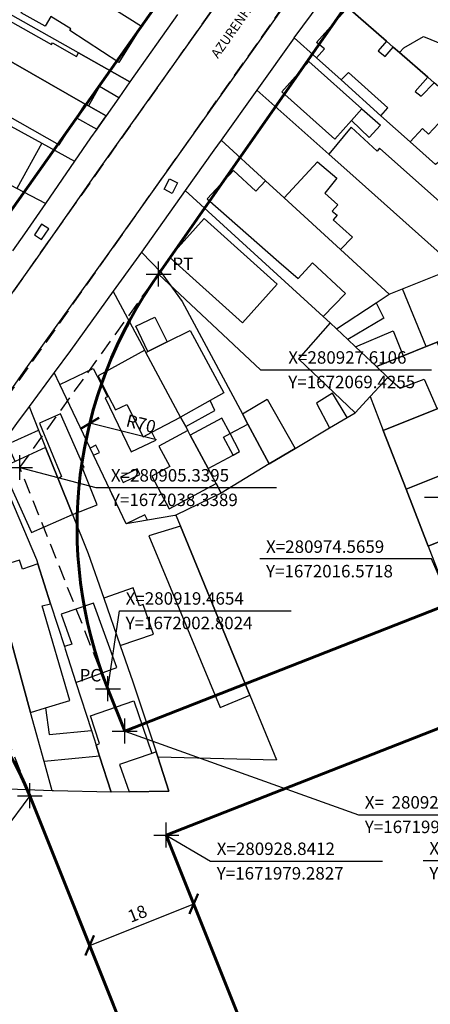
# Model space of a CAD drawing. Units: millimetres. Extents: x 280707 to 283131, y 1671572 to 1674348.
# Drawn here: x 280905 to 280971, y 1671952 to 1672110 of the extents above; entities that cross this region are included whole.
import ezdxf

# ---------------------------------------------------------------- set-up
doc = ezdxf.new("R2010")
doc.units = ezdxf.units.MM
doc.header["$MEASUREMENT"] = 0
doc.header["$PDMODE"] = 2
doc.header["$PDSIZE"] = 2
doc.linetypes.add('DASHED2', pattern=[0.375, 0.25, -0.125])
for name, color, linetype in [('_COORDENADAS_SIRGAS', 7, 'Continuous'), ('_cotas', 7, 'Continuous'), ('_meio fio', 7, 'DASHED2'), ('_textos', 7, 'Continuous'), ('Edificacoes', 2, 'Continuous'), ('Edificacoes_Vazios', 2, 'Continuous'), ('Muro_Grade', 8, 'Continuous'), ('Parada_Onibus', 231, 'Continuous'), ('Topon_de_Vias', 7, 'Continuous')]:
    doc.layers.add(name, color=color, linetype=linetype)
for name, color, linetype, lineweight in [('_traçado por meio fio', 7, 'Continuous', 60), ('_traçado viário por coordenadas', 7, 'Continuous', 60), ('Pavimentacao_Asfaltica_Mfio', 10, 'Continuous', 30)]:
    doc.layers.add(name, color=color, linetype=linetype, lineweight=lineweight)
doc.styles.add('Arial', font='arial.ttf', dxfattribs={"height": 1.5})
doc.styles.get("Standard").update_dxf_attribs({"font": 'arial.ttf'})
doc.dimstyles.new('AEROS UPV', dxfattribs={"dimtxt": 2, "dimasz": 2.5, "dimexe": 1.25, "dimexo": 0.625, "dimtad": 1, "dimdsep": 46, "dimtxsty": 'Standard', "dimblk": 'ARCHTICK', "dimcen": 2.5, "dimadec": 0, "dimazin": 0, "dimtfac": 1, "dimtmove": 0, "dimatfit": 3, "dimfxl": 1, "dimtzin": 0, "dimarcsym": 0})

# ---------------------------------------------------------------- blocks, each defined once
blk = doc.blocks.new('_ArchTick')
at = {"color": 0, "linetype": 'Continuous', "const_width": 0.15}
blk.add_lwpolyline([(-0.5, -0.5), (0.5, 0.5)], dxfattribs=at)
blk = doc.blocks.new('*D1053')
at = {"layer": '_cotas', "color": 0, "lineweight": -2, "transparency": 16777216}
for p, q in [((280916.54, 1671961.56), (280933.25, 1671968.24)), ((280933.49, 1671967.66), (280933.72, 1671967.08)), ((280916.77, 1671960.98), (280917, 1671960.4))]:
    blk.add_line(p, q, dxfattribs=at)
at = {"layer": 'Defpoints', "color": 0, "transparency": 16777216}
for p in [(280933.25, 1671968.24), (280933.25, 1671968.24), (280916.54, 1671961.56)]:
    blk.add_point(p, dxfattribs=at)
at = {"layer": '_cotas', "color": 0, "lineweight": -2, "transparency": 16777216, "xscale": 2.5, "yscale": 2.5, "zscale": 2.5}
for p, rotation in [((280933.25, 1671968.24), 21.78092763831928), ((280916.54, 1671961.56), 201.7809276383192)]:
    blk.add_blockref('_ArchTick', p, dxfattribs=dict(at, rotation=rotation))
at = {"layer": '_cotas', "color": 0, "transparency": 16777216, "insert": (280924.29, 1671966.43), "char_height": 2, "attachment_point": 5, "rotation": 21.7809}
blk.add_mtext('18', dxfattribs=at)
blk = doc.blocks.new('*D1257')
at = {"layer": '_cotas', "color": 0, "lineweight": -2, "transparency": 16777216}
blk.add_line((280927.26, 1672042.81), (280916.56, 1672045.45), dxfattribs=at)
at = {"layer": 'Defpoints', "color": 0, "transparency": 16777216}
for p in [(280916.56, 1672045.45), (280984.51, 1672028.66)]:
    blk.add_point(p, dxfattribs=at)
at = {"layer": '_cotas', "color": 0, "lineweight": -2, "transparency": 16777216, "xscale": 2.5, "yscale": 2.5, "zscale": 2.5, "rotation": 166.1212148761828}
blk.add_blockref('_ArchTick', (280916.56, 1672045.45), dxfattribs=at)
at = {"layer": '_cotas', "color": 0, "transparency": 16777216, "insert": (280924.73, 1672045.13), "char_height": 2, "attachment_point": 5, "rotation": 346.1212}
blk.add_mtext('R70', dxfattribs=at)

msp = doc.modelspace()

# ---------------------------------------------------------------- linework, layer by layer
at = {"layer": '_COORDENADAS_SIRGAS'}
for points in [[(280927.611, 1672069.425), (280943.973, 1672054.042), (280971.427, 1672054.042)], [(280905.339, 1672038.339), (280917.522, 1672035.107), (280946.55, 1672035.107)], [(281004.252, 1672028.227), (280997.896, 1672033.526), (280970.309, 1672033.526)], [(280974.566, 1672016.572), (280971.465, 1672023.646), (280943.879, 1672023.646)], [(280919.465, 1672002.802), (280921.328, 1672015.323), (280948.914, 1672015.323)], [(281011.307, 1672011.659), (280998.092, 1671975.154), (280970.092, 1671975.154)], [(280922.162, 1671995.998), (280959.739, 1671982.562), (280982.814, 1671982.562)], [(280906.928, 1671985.613), (280902.795, 1671980.039), (280875.209, 1671980.039)], [(280928.841, 1671979.283), (280935.96, 1671975.106), (280963.546, 1671975.106)]]:
    msp.add_lwpolyline(points, dxfattribs=at)
at = {"layer": '_meio fio', "ltscale": 10}
for p, q in [((280893.525, 1672051.375), (281102.097, 1672346.728)), ((280900.877, 1672046.184), (281109.915, 1672342.196))]:
    msp.add_line(p, q, dxfattribs=at)
at = {"layer": '_textos', "linetype": 'DASHED2', "ltscale": 10}
for p, q in [((280905.339, 1672038.339), (280927.611, 1672069.425)), ((280919.465, 1672002.802), (280905.339, 1672038.339)), ((280893.361, 1672019.746), (280906.925, 1671985.612))]:
    msp.add_line(p, q, dxfattribs=at)
at = {"layer": '_textos'}
for p in [(280927.611, 1672069.425), (280905.339, 1672038.339), (280919.465, 1672002.802), (280922.162, 1671995.998), (280906.928, 1671985.613), (280928.841, 1671979.283)]:
    msp.add_point(p, dxfattribs=at)
at = {"layer": '_traçado por meio fio'}
for p, q in [((280927.611, 1672069.425), (281008.701, 1672185.51)), ((280890.812, 1672061.16), (280944.262, 1672136.692)), ((280932.072, 1671922.629), (280906.925, 1671985.612))]:
    msp.add_line(p, q, dxfattribs=at)
at = {"layer": '_traçado viário por coordenadas'}
for p, q in [((281004.252, 1672028.227), (280922.162, 1671995.998)), ((280928.841, 1671979.283), (281011.307, 1672011.659)), ((280922.162, 1671995.998), (280919.465, 1672002.802)), ((280920.315, 1671952.11), (280906.928, 1671985.613)), ((280942.28, 1671945.652), (280928.841, 1671979.283))]:
    msp.add_line(p, q, dxfattribs=at)
for centre, radius, start, end in [((280984.515, 1672028.659), 70, 144.38196, 201.67746), ((280860.467, 1671967.151), 49.994, 21.67164, 94.27869)]:
    msp.add_arc(centre, radius, start, end, dxfattribs=at)
at = {"layer": 'Edificacoes', "flags": 128}
for points in [[(280914.802, 1672115.644), (280924.849, 1672109.265), (280921.197, 1672103.425), (280913.36, 1672108.548), (280913.524, 1672108.827), (280910.287, 1672110.805), (280909.408, 1672109.234), (280905.547, 1672111.418), (280911.415, 1672122), (280914.022, 1672120.523), (280916.696, 1672119.007)], [(280898.392, 1672106.697), (280897.303, 1672107.319), (280892.422, 1672110.105), (280895.059, 1672114.583), (280900.178, 1672111.646), (280900.4, 1672111.954), (280910.403, 1672106.315), (280910.588, 1672106.589), (280914.397, 1672104.407), (280914.737, 1672104.969), (280923.014, 1672100.289), (280921.242, 1672097.767), (280918.106, 1672099.571), (280916.369, 1672096.432), (280915.815, 1672096.748)], [(280898.392, 1672106.697), (280894.616, 1672099.844), (280911.652, 1672090.212), (280914.417, 1672094.553), (280915.815, 1672096.748)], [(280966.317, 1672105.009), (280967.01, 1672105.778), (280970.156, 1672107.599), (280973.394, 1672106.28), (280974.891, 1672103.362), (280972.916, 1672099.251), (280971.873, 1672100.162), (280970.869, 1672101.037)], [(280951.713, 1672103.586), (280960.273, 1672095.983), (280958.584, 1672094.081), (280955.939, 1672091.103), (280947.377, 1672098.704)], [(280896.059, 1672097.524), (280902.156, 1672094.153), (280901.474, 1672092.92), (280903.219, 1672091.955), (280903.901, 1672093.188), (280908.856, 1672090.448), (280904.829, 1672083.173), (280889.405, 1672091.297), (280891.597, 1672095.261), (280892.788, 1672094.602), (280893.398, 1672095.706), (280894.666, 1672095.005)], [(280914.417, 1672094.553), (280917.674, 1672092.691), (280919.177, 1672094.828), (280916.369, 1672096.432), (280915.815, 1672096.748)], [(280958.584, 1672094.081), (280960.273, 1672095.983), (280963.222, 1672093.347), (280961.437, 1672091.39)], [(280954.963, 1672088.669), (280959.323, 1672084.779), (280975.327, 1672070.503), (280980.605, 1672072.707), (280978.744, 1672077.415), (280974.281, 1672075.643), (280972.646, 1672077.147), (280974.686, 1672079.342), (280963.099, 1672089.679), (280962.703, 1672089.196), (280958.551, 1672093.048)], [(280947.782, 1672081.659), (280953.148, 1672087.442), (280956.239, 1672084.82), (280954.323, 1672082.445), (280956.409, 1672080.526), (280955.495, 1672079.529), (280956.266, 1672078.866), (280955.662, 1672078.129), (280958.731, 1672075.365), (280956.818, 1672073.367)], [(280962.565, 1672064.806), (280964.652, 1672066.179), (280956.818, 1672073.367), (280947.782, 1672081.659), (280944.761, 1672084.43), (280943.239, 1672082.771), (280939.621, 1672086.091), (280935.428, 1672081.521), (280946.914, 1672071.389), (280950.031, 1672068.692), (280952.352, 1672071.209), (280957.641, 1672066.316), (280954.039, 1672062.606), (280955.162, 1672061.576), (280956.206, 1672060.619)], [(280946.653, 1672067.823), (280934.949, 1672078.329), (280929.374, 1672072.118), (280941.077, 1672061.611)], [(280982.24, 1672073.39), (280986.049, 1672063.991), (280972.329, 1672058.477), (280970.583, 1672057.776), (280966.782, 1672067.042), (280975.327, 1672070.503), (280980.605, 1672072.707)], [(280956.206, 1672060.619), (280962.565, 1672064.806), (280963.76, 1672062.358), (280958.006, 1672058.909)], [(280925.891, 1672056.981), (280923.946, 1672061.06), (280927.021, 1672062.512), (280928.999, 1672058.541)], [(280925.58, 1672056.824), (280925.891, 1672056.981), (280928.999, 1672058.541), (280932.66, 1672060.379), (280938.075, 1672050.321), (280935.885, 1672049.132), (280931.138, 1672046.441)], [(280955.162, 1672061.576), (280950.077, 1672055.827), (280959.154, 1672047.142), (280961.573, 1672049.766), (280964.4, 1672052.833), (280962.582, 1672054.561), (280959.252, 1672057.725), (280958.006, 1672058.909), (280956.206, 1672060.619)], [(280962.582, 1672054.561), (280959.252, 1672057.725), (280965.288, 1672060.306), (280966.878, 1672056.287)], [(280925.58, 1672056.824), (280925.378, 1672057.201), (280917.895, 1672053.073), (280919.578, 1672049.781), (280920.692, 1672047.601), (280922.508, 1672048.454), (280925.12, 1672043.251), (280926.537, 1672044.002), (280931.138, 1672046.441)], [(280962.582, 1672054.561), (280964.4, 1672052.833), (280966.38, 1672051.081), (280970.239, 1672052.524), (280972.36, 1672047.779), (280976.207, 1672049.326), (280972.329, 1672058.477), (280970.583, 1672057.776), (280966.878, 1672056.287)], [(280931.958, 1672044.908), (280932.295, 1672044.279), (280927.644, 1672041.79), (280929.4, 1672038.51), (280926.503, 1672036.958), (280929.322, 1672031.692), (280936.847, 1672035.775), (280937.682, 1672034.215), (280930.388, 1672030.704), (280930.207, 1672030.617), (280925.846, 1672029.869), (280925.408, 1672030.763), (280922.425, 1672029.283), (280919.299, 1672035.836), (280917.159, 1672040.323), (280918.098, 1672040.771), (280917.551, 1672041.919), (280916.612, 1672041.471), (280911.738, 1672051.687), (280917.111, 1672054.25), (280917.744, 1672052.997), (280919.412, 1672049.697), (280919.038, 1672049.518), (280923.179, 1672040.839), (280927.143, 1672042.73), (280926.537, 1672044.002), (280931.138, 1672046.441)], [(280941.07, 1672046.957), (280945.057, 1672049.319), (280949.549, 1672041.414), (280945.384, 1672038.93), (280941.956, 1672045.309)], [(280957.874, 1672046.379), (280955.559, 1672050.28), (280952.968, 1672048.674), (280955.058, 1672044.7)], [(280963.694, 1672044.295), (280972.36, 1672047.779), (280976.207, 1672049.326), (280978.445, 1672050.226), (280979.771, 1672046.927), (280973.606, 1672044.503), (280976.053, 1672038.345), (280972.965, 1672037.113), (280967.346, 1672034.872)], [(280931.958, 1672044.908), (280936.656, 1672047.517), (280935.885, 1672049.132), (280931.138, 1672046.441)], [(280911.492, 1672036.52), (280913.807, 1672030.774), (280917.758, 1672032.366), (280915.395, 1672038.231), (280915.665, 1672038.34), (280911.843, 1672046.953), (280908.477, 1672045.484), (280912.036, 1672036.91)], [(280932.68, 1672043.56), (280935.549, 1672038.2), (280939.571, 1672040.353), (280938.035, 1672043.223), (280939.084, 1672043.784), (280937.751, 1672046.275)], [(280939.084, 1672043.784), (280941.956, 1672045.309), (280945.384, 1672038.93), (280937.682, 1672034.215), (280936.847, 1672035.775), (280935.549, 1672038.2), (280939.571, 1672040.353), (280940.618, 1672040.916)], [(280904.599, 1672039.305), (280903.323, 1672042.074), (280908.338, 1672044.35), (280909.467, 1672041.546)], [(280932.68, 1672043.56), (280932.295, 1672044.279), (280927.644, 1672041.79), (280929.4, 1672038.51), (280926.503, 1672036.958), (280929.322, 1672031.692), (280936.847, 1672035.775), (280935.549, 1672038.2)], [(280909.467, 1672041.546), (280904.599, 1672039.305), (280902.482, 1672038.331), (280907.22, 1672027.896), (280913.807, 1672030.774), (280911.492, 1672036.52)], [(280972.965, 1672037.113), (280975.327, 1672031.034), (280975.912, 1672031.297), (280977.144, 1672028.219), (280970.893, 1672025.723), (280967.346, 1672034.872)], [(280931.12, 1672028.921), (280926.044, 1672027.354), (280937.478, 1671999.76), (280942.263, 1672001.791)], [(280900.732, 1672022.089), (280907.053, 1671998.973), (280909.453, 1671999.722), (280913.332, 1672000.933), (280908.912, 1672016.119), (280910.264, 1672016.469), (280908.21, 1672022.86), (280905.725, 1672022.028), (280905.259, 1672023.466)], [(280918.801, 1672017.369), (280921.44, 1672009.747), (280926.776, 1672011.594), (280925.137, 1672016.328), (280924.548, 1672016.124), (280923.548, 1672019.013)], [(280912.616, 1672009.153), (280914.338, 1672003.794), (280920.895, 1672006.204), (280917.139, 1672016.568), (280911.948, 1672014.781), (280913.671, 1672009.977), (280912.482, 1672009.57)], [(280918.092, 1671993.985), (280916.675, 1671998.462), (280923.615, 1672000.844), (280926.496, 1671992.408), (280921.306, 1671990.638), (280922.895, 1671986.249), (280919.994, 1671986.197), (280918.132, 1671991.988), (280917.567, 1671993.748)], [(280909.453, 1671999.722), (280910.036, 1671995.444), (280916.807, 1671996.112), (280917.567, 1671993.748), (280918.132, 1671991.988), (280909.204, 1671991.109), (280907.053, 1671998.973)], [(280929.276, 1671986.365), (280927.46, 1671991.847), (280927.195, 1671992.646), (280926.496, 1671992.408), (280921.306, 1671990.638), (280922.895, 1671986.249)]]:
    msp.add_lwpolyline(points, close=True, dxfattribs=at)
msp.add_lwpolyline([(280973.348, 1672094.45), (280970.969, 1672091.915), (280969.975, 1672092.831), (280967.996, 1672090.673), (280963.32, 1672094.872), (280964.417, 1672096.136), (280958.129, 1672101.799), (280956.934, 1672100.609), (280952.972, 1672104.166), (280954.245, 1672105.591), (280952.983, 1672106.621), (280957.993, 1672112.271), (280964.216, 1672106.842), (280962.864, 1672105.307), (280963.999, 1672104.393), (280965.308, 1672105.889), (280966.317, 1672105.009), (280970.869, 1672101.037), (280968.834, 1672098.764), (280969.778, 1672097.983), (280971.873, 1672100.162)], dxfattribs=at)
at = {"layer": 'Edificacoes_Vazios', "flags": 128}
msp.add_lwpolyline([(280924.193, 1672038.122), (280921.492, 1672036.81), (280921.92, 1672035.93), (280924.621, 1672037.241)], close=True, dxfattribs=at)
at = {"layer": 'Muro_Grade', "flags": 128}
for points in [[(280923.014, 1672100.289), (280914.737, 1672104.969), (280890.645, 1672118.595), (280886.238, 1672121.086)], [(280882.681, 1672115.668), (280887.128, 1672113.128), (280891.912, 1672110.397), (280892.422, 1672110.105), (280897.303, 1672107.319), (280898.392, 1672106.697), (280915.815, 1672096.748), (280916.369, 1672096.432), (280919.177, 1672094.828)], [(280949.388, 1672107.386), (280954.931, 1672114.943)], [(280980.251, 1672092.853), (280976.299, 1672096.301), (280973.858, 1672098.43), (280972.916, 1672099.251), (280971.873, 1672100.162), (280970.869, 1672101.037), (280966.317, 1672105.009), (280965.308, 1672105.889), (280964.216, 1672106.842), (280957.993, 1672112.271), (280954.931, 1672114.943)], [(280930.622, 1672111.115), (280923.014, 1672100.289)], [(280877.504, 1672107.784), (280881.858, 1672105.377), (280886.021, 1672103.075), (280886.466, 1672102.829), (280887.463, 1672102.277), (280892.865, 1672099.291), (280896.059, 1672097.524), (280902.156, 1672094.153), (280903.901, 1672093.188), (280908.856, 1672090.448), (280914.113, 1672087.542)], [(280949.388, 1672107.386), (280943.387, 1672098.995)], [(280980.251, 1672092.853), (280972.679, 1672087.453), (280972.068, 1672087.016), (280967.996, 1672090.673), (280963.32, 1672094.872), (280956.934, 1672100.609), (280952.972, 1672104.166), (280949.388, 1672107.386)], [(280909.439, 1672080.745), (280904.829, 1672083.173), (280889.405, 1672091.297), (280881.196, 1672095.621), (280872.611, 1672100.143)], [(280923.014, 1672100.289), (280921.242, 1672097.767), (280919.177, 1672094.828)], [(280943.387, 1672098.995), (280937.642, 1672090.963)], [(280975.327, 1672070.503), (280959.323, 1672084.779), (280954.963, 1672088.669), (280943.387, 1672098.995)], [(280919.177, 1672094.828), (280917.674, 1672092.691), (280916.696, 1672091.298), (280914.113, 1672087.542)], [(280937.642, 1672090.963), (280936.471, 1672089.327), (280931.891, 1672082.871)], [(280937.642, 1672090.963), (280944.761, 1672084.43), (280947.782, 1672081.659), (280956.818, 1672073.367), (280964.652, 1672066.179)], [(280914.113, 1672087.542), (280909.439, 1672080.745)], [(280931.891, 1672082.871), (280924.844, 1672072.941)], [(280956.206, 1672060.619), (280955.162, 1672061.576), (280954.039, 1672062.606), (280931.891, 1672082.871)], [(280909.439, 1672080.745), (280906.094, 1672075.88), (280904.149, 1672073.152)], [(280924.844, 1672072.941), (280924.002, 1672071.755), (280920.318, 1672066.654)], [(280924.844, 1672072.941), (280927.995, 1672069.68), (280931.369, 1672065.007), (280941.07, 1672046.957), (280941.956, 1672045.309), (280945.384, 1672038.93)], [(280964.652, 1672066.179), (280966.782, 1672067.042), (280975.327, 1672070.503)], [(280920.318, 1672066.654), (280913.462, 1672057.16), (280910.828, 1672053.596)], [(280937.682, 1672034.215), (280936.847, 1672035.775), (280935.549, 1672038.2), (280932.68, 1672043.56), (280932.295, 1672044.279), (280931.958, 1672044.908), (280931.138, 1672046.441), (280925.58, 1672056.824), (280925.378, 1672057.201), (280920.318, 1672066.654)], [(280956.206, 1672060.619), (280962.565, 1672064.806), (280964.652, 1672066.179)], [(280962.582, 1672054.561), (280966.878, 1672056.287), (280970.583, 1672057.776), (280972.329, 1672058.477), (280986.049, 1672063.991), (280988.681, 1672065.048)], [(280962.582, 1672054.561), (280959.252, 1672057.725), (280958.006, 1672058.909), (280956.206, 1672060.619)], [(280992.632, 1672055.93), (280989.967, 1672054.858), (280978.445, 1672050.226), (280976.207, 1672049.326), (280972.36, 1672047.779), (280963.694, 1672044.295)], [(280961.573, 1672049.766), (280964.4, 1672052.833), (280962.582, 1672054.561)], [(280910.828, 1672053.596), (280906.806, 1672048.152)], [(280930.388, 1672030.704), (280930.207, 1672030.617), (280925.846, 1672029.869), (280922.425, 1672029.283), (280919.299, 1672035.836), (280917.159, 1672040.323), (280916.612, 1672041.471), (280911.738, 1672051.687), (280910.828, 1672053.596)], [(280945.384, 1672038.93), (280949.549, 1672041.414), (280955.058, 1672044.7), (280957.874, 1672046.379), (280959.154, 1672047.142), (280961.573, 1672049.766)], [(280961.573, 1672049.766), (280963.694, 1672044.295)], [(280906.806, 1672048.152), (280904.789, 1672045.422), (280900.936, 1672040.094)], [(280906.806, 1672048.152), (280908.338, 1672044.35), (280909.467, 1672041.546), (280911.492, 1672036.52), (280913.807, 1672030.774), (280916.312, 1672024.556), (280918.801, 1672017.369), (280921.44, 1672009.747), (280923.466, 1672003.898), (280927.195, 1671992.646), (280927.46, 1671991.847)], [(280967.346, 1672034.872), (280972.965, 1672037.113), (280976.053, 1672038.345), (280979.913, 1672039.885), (280983.192, 1672041.192), (280992.682, 1672044.978), (280994.189, 1672045.579), (280996.625, 1672046.55)], [(280963.694, 1672044.295), (280967.346, 1672034.872)], [(280900.936, 1672040.094), (280907.978, 1672023.583), (280908.21, 1672022.86), (280910.264, 1672016.469), (280912.482, 1672009.57), (280912.616, 1672009.153), (280914.338, 1672003.794), (280916.807, 1671996.112), (280917.567, 1671993.748), (280918.132, 1671991.988), (280919.994, 1671986.197)], [(280945.384, 1672038.93), (280937.682, 1672034.215)], [(280970.893, 1672025.723), (280977.144, 1672028.219), (280980.396, 1672029.517), (280984.83, 1672031.288), (280997.353, 1672036.287), (281000.39, 1672037.5)], [(280910.499, 1671986.375), (280909.204, 1671991.109), (280907.053, 1671998.973), (280900.732, 1672022.089), (280899.11, 1672028.018), (280897.185, 1672034.915)], [(280937.682, 1672034.215), (280930.388, 1672030.704)], [(280967.346, 1672034.872), (280970.893, 1672025.723)], [(280930.388, 1672030.704), (280931.12, 1672028.921), (280942.263, 1672001.791), (280946.547, 1671991.359)], [(280970.893, 1672025.723), (280974.458, 1672016.526)], [(280927.46, 1671991.847), (280946.547, 1671991.359)], [(280927.46, 1671991.847), (280929.276, 1671986.365)], [(280910.499, 1671986.375), (280902.094, 1671986.694)], [(280919.994, 1671986.197), (280910.707, 1671986.371), (280910.499, 1671986.375)], [(280929.276, 1671986.365), (280922.895, 1671986.249), (280919.994, 1671986.197)]]:
    msp.add_lwpolyline(points, dxfattribs=at)
at = {"layer": 'Parada_Onibus', "flags": 128}
for points in [[(280928.492, 1672083.064), (280929.373, 1672084.748), (280930.66, 1672084.074), (280929.779, 1672082.39)], [(280908.813, 1672077.466), (280907.657, 1672075.752), (280908.811, 1672074.974), (280909.966, 1672076.688)]]:
    msp.add_lwpolyline(points, close=True, dxfattribs=at)
at = {"layer": 'Pavimentacao_Asfaltica_Mfio', "flags": 128}
for points in [[(280898.347, 1672042.879), (280906.31, 1672054.185), (280919.509, 1672072.626), (280930.345, 1672087.846), (280944.979, 1672108.512), (280955.435, 1672123.373), (280958.083, 1672127.083)], [(280947.036, 1672127.064), (280933.971, 1672108.662), (280918.089, 1672086.322), (280907.767, 1672071.61), (280900.104, 1672060.972)]]:
    msp.add_lwpolyline(points, dxfattribs=at)

# ---------------------------------------------------------------- texts
at = {"layer": '_COORDENADAS_SIRGAS'}
for s, height, p in [('X=280927.6106', 2, (280948.439, 1672055.027)), ('Y=1672069.4255', 2, (280948.439, 1672051.086)), ('X=280905.3395', 2, (280919.949, 1672036.092)), ('Y=1672038.3389', 2, (280919.949, 1672032.151)), ('X=280974.5659', 2, (280944.864, 1672024.631)), ('Y=1672016.5718', 2, (280944.864, 1672020.69)), ('X=280919.4654', 2, (280922.314, 1672016.308)), ('Y=1672002.8024', 2, (280922.314, 1672012.367)), ('X=  280922.162', 2, (280960.725, 1671983.547)), ('Y=1671995.998', 2, (280960.725, 1671979.606)), ('X=280928.8412', 2, (280936.945, 1671976.091)), ('X=  281011.3073', 2.03, (280971.092, 1671976.154)), ('Y=1671979.2827', 2, (280936.945, 1671972.15)), ('Y=1672011.659', 2.03, (280971.092, 1671972.154))]:
    msp.add_text(s, height=height, dxfattribs=at).set_placement(p)
at = {"layer": '_textos', "char_height": 2, "attachment_point": 1, "rotation": 0.00003}
for s, insert, width in [('PT ', (280929.825, 1672072.081), 52.85), ('PC ', (280914.917, 1672005.972), 45.675)]:
    msp.add_mtext(s, dxfattribs=dict(at, insert=insert, width=width))
at = {"layer": 'Topon_de_Vias', "style": 'Arial'}
msp.add_text('AZURENHA', height=1.5, rotation=54.82999, dxfattribs=at).set_placement((280937.135, 1672103.977))

# ---------------------------------------------------------------- dimensions: what is measured, and where the dimension line sits
at = {"layer": '_cotas'}
dim = msp.add_radius_dim(center=(280984.515, 1672028.659), mpoint=(280916.558, 1672045.45), dimstyle='AEROS UPV', dxfattribs=at)
dim.commit()
dim.dimension.update_dxf_attribs({"geometry": '*D1257', "text_midpoint": (280924.336, 1672043.528), "dimtype": 164})
dim = msp.add_aligned_dim(p1=(280916.54, 1671961.558), p2=(280933.255, 1671968.237), distance=0, dimstyle='AEROS UPV', dxfattribs=at)
dim.commit()
dim.dimension.update_dxf_attribs({"geometry": '*D1053', "text_midpoint": (280924.287, 1671966.426)})

doc.saveas('drawing.dxf')
